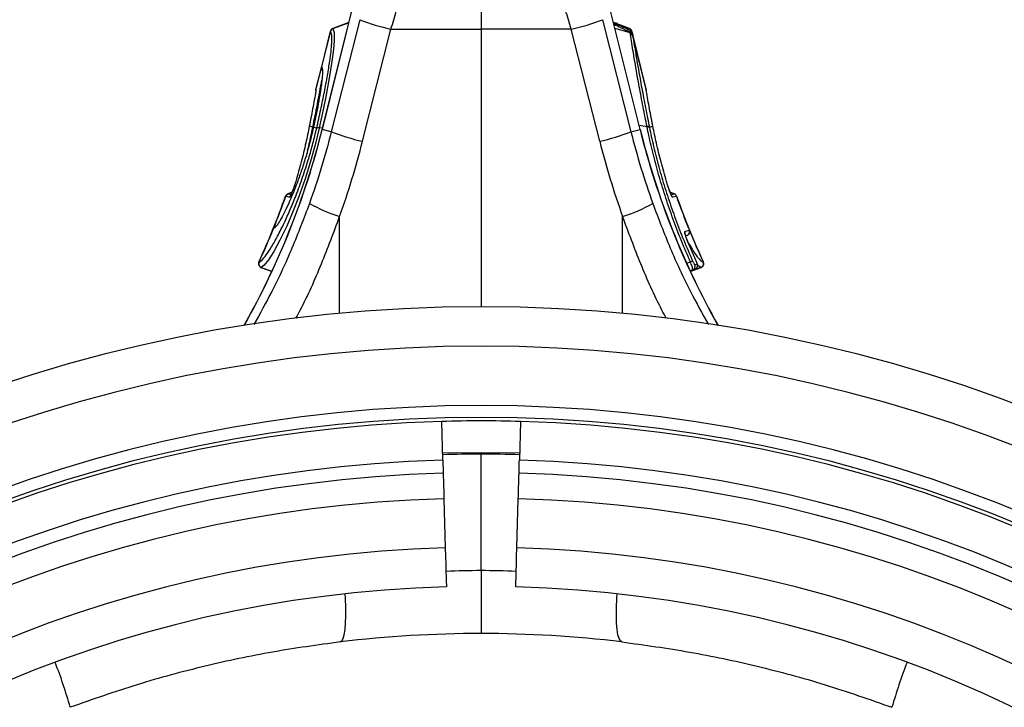
# Model space of a CAD drawing. Units: millimetres. Extents: x -1210 to 4216, y -1156 to 1607.
# Drawn here: x -787 to -538, y -27 to 146 of the extents above; entities that cross this region are included whole.
import ezdxf

# ---------------------------------------------------------------- set-up
doc = ezdxf.new("R2010")
doc.units = ezdxf.units.MM
doc.layers.add('ACO 10', color=10, linetype='Continuous')

# ---------------------------------------------------------------- blocks, each defined once
blk = doc.blocks.new('sec')
at = {"layer": 'ACO 10', "linetype": 'Continuous'}
for p, q in [((0, 1220.896), (0, 1168.657)), ((-21.339, 1218.96), (-40.202, 1143.305)), ((-40.165, 1143.296), (-21.394, 1218.583)), ((40.202, 1143.305), (21.339, 1218.96)), ((40.165, 1143.296), (21.394, 1218.583)), ((-30.677, 1171.055), (-37.856, 1142.72)), ((-33.467, 1170.315), (-37.482, 1168.854)), ((-33.467, 1170.315), (-37.482, 1168.854)), ((-33.467, 1170.315), (-37.482, 1168.854)), ((-37.438, 1168.815), (-33.484, 1170.248)), ((30.677, 1171.055), (37.856, 1142.72)), ((37.482, 1168.854), (33.467, 1170.315)), ((37.482, 1168.854), (33.467, 1170.315)), ((37.438, 1168.815), (33.484, 1170.248)), ((34.185, 1170.18), (33.73, 1170.22)), ((34.136, 1170.18), (33.743, 1170.215)), ((33.838, 1170.18), (34.136, 1170.18)), ((-38.107, 1168.16), (-40.343, 1159.192)), ((-40.299, 1159.148), (-38.061, 1168.124)), ((-38.06, 1168.123), (-38.061, 1168.124)), ((-29.966, 1140.322), (-22.787, 1168.657)), ((-22.787, 1168.657), (0, 1168.657)), ((22.787, 1168.657), (0, 1168.657)), ((0, 1168.657), (0, 1098.507)), ((29.966, 1140.322), (22.787, 1168.657)), ((37.684, 1167.735), (33.846, 1168.799)), ((38.061, 1168.124), (38.06, 1168.123)), ((38.122, 1167.88), (38.061, 1168.124)), ((38.241, 1167.621), (38.107, 1168.16)), ((41.739, 1153.591), (38.241, 1167.621)), ((38.285, 1167.381), (38.307, 1167.264)), ((38.307, 1167.264), (38.369, 1166.891)), ((41.74, 1153.369), (38.369, 1166.891)), ((-41.74, 1153.369), (-40.369, 1158.869)), ((-40.343, 1159.192), (-41.739, 1153.591)), ((-40.299, 1159.148), (-40.29, 1159.138)), ((-40.29, 1159.138), (-40.159, 1158.572)), ((-43.313, 1144.667), (-43.422, 1144.108)), ((-42.53, 1143.885), (-43.422, 1144.108)), ((-42.561, 1143.733), (-42.53, 1143.885)), ((-42.28, 1144.257), (-42.37, 1143.845)), ((-41.561, 1143.644), (-42.37, 1143.845)), ((-41.561, 1143.644), (-41.556, 1143.663)), ((-40.935, 1143.691), (-40.084, 1143.779)), ((-37.856, 1142.72), (-40.165, 1143.296)), ((37.856, 1142.72), (40.165, 1143.296)), ((41.939, 1143.972), (39.943, 1144.345)), ((42.53, 1143.885), (43.422, 1144.108)), ((42.53, 1143.885), (42.561, 1143.733)), ((43.422, 1144.108), (43.313, 1144.667)), ((43.438, 1144.058), (43.328, 1144.617)), ((-47.783, 1127.442), (-48.819, 1127.065)), ((-48.768, 1127.049), (-47.798, 1127.402)), ((48.819, 1127.065), (47.785, 1127.441)), ((48.819, 1127.065), (47.785, 1127.441)), ((48.768, 1127.049), (47.801, 1127.401)), ((-49.362, 1126.446), (-49.366, 1126.447)), ((49.366, 1126.447), (49.362, 1126.446)), ((-35.761, 1096.826), (-35.761, 1121.309)), ((35.761, 1096.826), (35.761, 1121.309)), ((-52.453, 1118.276), (-52.461, 1118.274)), ((-51.937, 1118.802), (-52.038, 1118.723)), ((52.623, 1117.857), (52.63, 1117.859)), ((52.045, 1116.548), (51.699, 1116.445)), ((52.045, 1116.548), (51.705, 1116.424)), ((51.706, 1116.421), (52.116, 1116.57)), ((54.267, 1110.27), (52.279, 1114.871)), ((-56.183, 1109.802), (-56.123, 1109.805)), ((-56.123, 1109.805), (-56.117, 1109.806)), ((-55.636, 1108.457), (-52.847, 1107.442)), ((-55.557, 1108.457), (-52.872, 1107.481)), ((51.971, 1109.487), (52.902, 1109.832)), ((52.847, 1107.442), (55.636, 1108.457)), ((55.557, 1108.457), (52.872, 1107.481)), ((53.431, 1107.802), (52.883, 1107.604)), ((52.902, 1107.566), (54.033, 1107.981)), ((56.117, 1109.806), (56.123, 1109.805)), ((-9.674, 1059.721), (-9.95, 1069.511)), ((9.95, 1069.511), (9.674, 1059.721)), ((0, 1031.829), (0, 1061.24)), ((-9.399, 1049.999), (-9.047, 1037.553)), ((9.047, 1037.553), (9.399, 1049.999))]:
    blk.add_line(p, q, dxfattribs=at)
at = {"layer": 'ACO 10', "linetype": 'Continuous', "flags": 128}
for points in [[(-37.438, 1168.815), (-37.438, 1168.815), (-37.136, 1167.818), (-37.139, 1165.676), (-37.317, 1163.602), (-37.633, 1161.073), (-38.218, 1157.315), (-38.994, 1153.014), (-39.358, 1151.143), (-40.107, 1147.494), (-40.935, 1143.691), (-40.935, 1143.691)], [(37.288, 1168.481), (37.438, 1168.815), (37.438, 1168.815), (37.438, 1168.815)], [(37.438, 1168.815), (37.438, 1168.815), (37.439, 1168.816)], [(-41.772, 1153.171), (-41.769, 1153.223), (-41.74, 1153.369)], [(-40.939, 1143.671), (-41.888, 1139.723), (-42.966, 1135.767), (-44.501, 1130.817), (-46.161, 1126.106), (-47.647, 1122.33), (-49.134, 1118.9), (-50.845, 1115.348), (-52.409, 1112.465), (-53.752, 1110.327), (-54.812, 1108.978), (-55.557, 1108.457), (-55.557, 1108.457)], [(-48.418, 1126.166), (-48.585, 1126.216), (-49.251, 1126.413), (-49.362, 1126.446)], [(-48.768, 1127.049), (-48.425, 1126.948), (-48.125, 1126.859), (-48.035, 1126.832)], [(48.036, 1126.833), (48.166, 1126.871), (48.467, 1126.96), (48.508, 1126.973), (48.768, 1127.049)], [(49.362, 1126.446), (49.195, 1126.397), (48.529, 1126.199), (48.418, 1126.166)], [(48.768, 1127.049), (48.768, 1127.049), (48.771, 1127.05)], [(51.477, 1117.517), (51.644, 1117.566), (52.313, 1117.765), (52.569, 1117.841), (52.623, 1117.857)], [(54.033, 1107.981), (53.732, 1107.891), (53.431, 1107.802)], [(53.992, 1109.151), (54.16, 1109.201), (54.594, 1109.329)], [(55.563, 1108.456), (55.557, 1108.457), (55.557, 1108.457)], [(-9.725, 1061.554), (0, 1061.692), (9.725, 1061.554)], [(-9.674, 1059.721), (-9.661, 1059.272), (-9.648, 1058.827), (-9.636, 1058.39), (-9.624, 1057.963), (-9.612, 1057.55), (-9.601, 1057.155), (-9.591, 1056.781), (-9.581, 1056.431)], [(9.581, 1056.431), (9.591, 1056.781), (9.601, 1057.155), (9.612, 1057.55), (9.624, 1057.963), (9.636, 1058.39), (9.648, 1058.827), (9.661, 1059.272), (9.674, 1059.721)], [(-9.581, 1056.431), (-9.555, 1055.513), (-9.53, 1054.625), (-9.505, 1053.768), (-9.482, 1052.945), (-9.46, 1052.155), (-9.438, 1051.4), (-9.418, 1050.681), (-9.399, 1049.999)], [(9.399, 1049.999), (9.418, 1050.681), (9.438, 1051.4), (9.46, 1052.155), (9.482, 1052.945), (9.505, 1053.768), (9.53, 1054.625), (9.555, 1055.513), (9.581, 1056.431)], [(-9.047, 1037.553), (-8.985, 1035.347), (-8.928, 1033.335), (-8.878, 1031.569), (-8.836, 1030.097), (-8.804, 1028.957), (-8.782, 1028.18), (-8.771, 1027.786), (-8.77, 1027.737)], [(8.77, 1027.737), (8.771, 1027.786), (8.782, 1028.18), (8.804, 1028.957), (8.836, 1030.097), (8.878, 1031.569), (8.928, 1033.335), (8.985, 1035.347), (9.047, 1037.553)], [(-35.602, 1013.79), (-35.203, 1014.03), (-34.86, 1014.643), (-34.581, 1015.615), (-34.371, 1016.922), (-34.236, 1018.533), (-34.18, 1020.41), (-34.203, 1022.507), (-34.306, 1024.773), (-34.385, 1025.951)], [(35.602, 1013.79), (35.203, 1014.03), (34.86, 1014.643), (34.581, 1015.615), (34.371, 1016.922), (34.236, 1018.533), (34.18, 1020.41), (34.203, 1022.507), (34.306, 1024.773), (34.385, 1025.951)]]:
    blk.add_lwpolyline(points, dxfattribs=at)
at = {"layer": 'ACO 10', "linetype": 'Continuous'}
for centre, radius, start, end in [((-10.521, 1223.194), 55.899, 248.86455, 257.3247), ((10.521, 1223.194), 55.899, 282.6753, 291.13545), ((34.092, 1169.687), 0.496, 30.53201, 84.90351), ((34.096, 1169.687), 0.495, 30.31867, 84.90792), ((34.137, 1169.685), 0.498, 28.04282, 85.02986), ((-37.141, 1167.919), 0.995, 110.02832, 165.97113), ((-37.092, 1167.879), 0.999, 110.32802, 165.79019), ((-37.091, 1167.878), 0.999, 110.32196, 165.78158), ((37.091, 1167.878), 0.999, 14.21842, 69.67804), ((37.092, 1167.879), 0.999, 14.20981, 69.67198), ((37.141, 1167.919), 0.995, 14.00659, 69.98782), ((37.586, 1167.109), 0.751, 21.25166, 84.22021), ((37.605, 1166.983), 0.757, 21.81529, 84.01512), ((37.649, 1166.583), 0.783, 23.19224, 82.79627), ((-39.377, 1158.952), 0.995, 166.00592, 222.61465), ((-39.377, 1158.952), 0.995, 166.00591, 222.61589), ((-39.342, 1158.903), 0.988, 165.64683, 221.84626), ((-39.333, 1158.893), 0.988, 165.63682, 210.44897), ((-233.332, 1191.458), 199.043, 330.6073, 346), ((-233.332, 1191.458), 199.081, 330.61595, 346), ((-42.251, 1143.564), 0.353, 109.62947, 151.43076), ((-42.217, 1143.716), 0.356, 109.49453, 151.56522), ((-41.21, 1142.749), 0.961, 73.61938, 111.39686), ((-41.205, 1142.77), 0.959, 73.6319, 111.48253), ((-38.945, 1148.283), 5.135, 255.82738, 256.24981), ((-17.702, 1194.849), 55.889, 248.86337, 257.3251), ((17.702, 1194.849), 55.889, 282.6749, 291.13663), ((38.945, 1148.283), 5.135, 283.75019, 284.17262), ((233.332, 1191.458), 199.081, 194, 209.38405), ((233.332, 1191.458), 199.043, 194, 209.3927), ((42.005, 1143.457), 0.677, 39.24646, 98.26269), ((42.038, 1143.303), 0.677, 39.47247, 98.40547), ((-233.332, 1191.458), 195.063, 337.95933, 340.53665), ((-233.332, 1191.458), 195.116, 338.02936, 340.53752), ((-48.479, 1126.13), 0.995, 110.02456, 160.56023), ((-48.426, 1126.116), 0.996, 110.27392, 160.60414), ((-48.423, 1126.115), 0.996, 110.26813, 160.5934), ((-47.469, 1125.829), 1.007, 135.393, 160.45865), ((47.484, 1125.839), 0.991, 19.3281, 44.8604), ((48.423, 1126.115), 0.996, 19.4066, 69.73187), ((48.426, 1126.116), 0.996, 19.39586, 69.72608), ((48.479, 1126.13), 0.995, 19.4359, 69.99613), ((233.332, 1191.458), 195.116, 199.46248, 202.16074), ((233.332, 1191.458), 195.063, 199.46384, 202.16183), ((-23.287, 1160.673), 41.294, 240.87755, 252.41668), ((23.287, 1160.673), 41.294, 287.58332, 299.12245), ((-233.332, 1191.458), 195.063, 335.25329, 337.95933), ((-233.332, 1191.458), 195.116, 335.26124, 337.97086), ((-51.603, 1117.885), 0.995, 109.9823, 157.94753), ((-51.544, 1117.91), 0.987, 110.08836, 158.37004), ((-51.535, 1117.912), 0.987, 110.09712, 158.36621), ((50.552, 1117.141), 0.998, 349.93738, 22.08855), ((51.703, 1117.481), 0.994, 290.14782, 22.22352), ((51.71, 1117.483), 0.994, 290.14098, 22.22871), ((51.759, 1117.499), 0.995, 289.98286, 22.13782), ((233.332, 1191.458), 195.063, 202.16183, 204.74723), ((233.332, 1191.458), 195.116, 202.25597, 204.73876), ((56.058, 1103.014), 7.513, 110.18992, 114.8372), ((-55.279, 1109.386), 0.995, 155.28188, 250.0202), ((-55.216, 1109.391), 0.997, 155.46402, 249.62412), ((-55.21, 1109.392), 0.997, 155.4831, 249.60888), ((53.089, 1108.735), 0.994, 290.1575, 24.69674), ((53.691, 1108.914), 0.994, 290.1565, 24.72367), ((55.21, 1109.392), 0.997, 290.39112, 24.5169), ((55.216, 1109.391), 0.997, 290.37588, 24.53598), ((55.279, 1109.386), 0.995, 289.97017, 24.72955), ((0, 717.413), 381.095, 90, 180), ((0, 717.413), 381.095, 0, 90), ((0, 717.413), 371.144, 0, 180), ((0, 717.413), 356.127, 0, 180), ((0, 717.413), 353.143, 0, 180), ((0, 717.413), 352.239, 91.61874, 180), ((0, 717.413), 352.239, 88.38126, 91.61874), ((0, 717.413), 352.239, 0, 88.38126), ((0, 717.413), 343.827, 88.38126, 91.61874), ((0, 717.413), 342.445, 91.61874, 180), ((0, 717.413), 342.445, 0, 88.38126), ((0, 717.413), 339.154, 91.61874, 180), ((0, 717.413), 339.154, 0, 88.38126), ((0, 717.413), 332.719, 91.61874, 180), ((0, 717.413), 332.719, 0, 88.38126), ((0, 717.413), 320.268, 91.61874, 180), ((0, 717.413), 320.268, 0, 88.38126), ((2.765, 717.413), 314.428, 90.50377, 92.12231), ((-2.765, 717.413), 314.428, 87.87769, 89.49623), ((0, 717.413), 310.448, 91.61874, 180), ((0, 717.413), 310.448, 0, 88.38126), ((0, 717.413), 298.507, 90, 96.84969), ((0, 717.413), 298.507, 83.15031, 90), ((-222.411, 963.805), 123.192, 15.76374, 21.32195), ((222.411, 963.805), 123.192, 158.67805, 164.23626)]:
    blk.add_arc(centre, radius, start, end, dxfattribs=at)
for centre, start_param, end_param in [((-231.848, 1191.458), 5.9395887, 6.0350788), ((231.848, 1191.458), 3.3896991, 3.4851893)]:
    blk.add_ellipse(centre, major_axis=(208.259, 0), ratio=0.999881, start_param=start_param, end_param=end_param, dxfattribs=at)
for points, knots in [([(-22.787, 1168.657), (-22.309, 1170.248), (-21.353, 1173.432), (-19.87, 1178.178), (-18.358, 1182.872), (-16.779, 1187.609), (-15.153, 1192.332), (-14.055, 1195.36), (-13.504, 1196.881)], [0, 0, 0, 0, 0.1584383, 0.3168774, 0.4798526, 0.642827, 0.8206428, 1, 1, 1, 1]), ([(22.787, 1168.657), (22.309, 1170.248), (21.353, 1173.432), (19.87, 1178.178), (18.358, 1182.872), (16.779, 1187.609), (15.153, 1192.332), (14.055, 1195.36), (13.504, 1196.881)], [0, 0, 0, 0, 0.1584383, 0.3168774, 0.4798526, 0.642827, 0.8206428, 1, 1, 1, 1]), ([(37.705, 1168.284), (37.619, 1168.325), (36.22, 1168.992), (34.812, 1169.639), (33.491, 1170.245)], [0, 0, 0, 0, 0.0614889, 1, 1, 1, 1]), ([(37.661, 1167.856), (36.885, 1168.233), (35.533, 1168.891), (34.174, 1169.533), (33.594, 1169.807)], [0, 0, 0, 0, 0.5737625, 1, 1, 1, 1]), ([(34.136, 1170.18), (34.136, 1170.18), (34.137, 1170.18), (34.138, 1170.18), (34.14, 1170.18)], [0, 0, 0, 0, 0.0014845, 1, 1, 1, 1]), ([(34.14, 1170.18), (34.145, 1170.18), (34.171, 1170.18), (34.176, 1170.18), (34.181, 1170.18)], [0, 0, 0, 0, 0.1921019, 1, 1, 1, 1]), ([(-41.556, 1143.663), (-41.202, 1145.234), (-40.493, 1148.377), (-39.576, 1152.857), (-38.807, 1157.006), (-38.259, 1160.439), (-37.916, 1163.122), (-37.71, 1165.462), (-37.694, 1167.395), (-37.938, 1167.88), (-38.06, 1168.123)], [0, 0, 0, 0, 0.121839, 0.2436796, 0.3709352, 0.4981932, 0.5996223, 0.7010496, 0.8505258, 1, 1, 1, 1]), ([(-38.061, 1168.124), (-38.069, 1168.131), (-38.096, 1168.152), (-38.113, 1168.16), (-38.107, 1168.16), (-38.107, 1168.16)], [0, 0, 0, 0, 0.3115462, 0.9997073, 1, 1, 1, 1]), ([(-37.482, 1168.854), (-37.478, 1168.851), (-37.473, 1168.847), (-37.448, 1168.823), (-37.439, 1168.816)], [0, 0, 0, 0, 0.6884971, 1, 1, 1, 1]), ([(-37.439, 1168.816), (-37.439, 1168.815), (-37.438, 1168.815), (-37.438, 1168.815), (-37.438, 1168.815)], [0, 0, 0, 0, 0.9942765, 1, 1, 1, 1]), ([(37.439, 1168.816), (37.448, 1168.823), (37.473, 1168.847), (37.478, 1168.851), (37.482, 1168.854)], [0, 0, 0, 0, 0.3099623, 1, 1, 1, 1]), ([(37.661, 1167.856), (37.667, 1167.919), (37.682, 1168.086), (37.698, 1168.257), (37.699, 1168.268), (37.699, 1168.273)], [0, 0, 0, 0, 0.2459889, 0.6556956, 1, 1, 1, 1]), ([(37.684, 1167.735), (37.684, 1167.735), (37.676, 1167.795), (37.669, 1167.825), (37.661, 1167.856)], [0, 0, 0, 0, 0.0003342, 1, 1, 1, 1]), ([(37.747, 1167.359), (37.721, 1167.547), (37.695, 1167.735), (37.684, 1167.735), (37.684, 1167.735)], [0, 0, 0, 0, 0.999786, 1, 1, 1, 1]), ([(38.241, 1167.621), (38.24, 1167.625), (38.233, 1167.657), (38.19, 1167.796), (38.071, 1168.005), (37.884, 1168.198), (37.746, 1168.252), (37.698, 1168.27)], [0, 0, 0, 0, 0.0120541, 0.1114751, 0.4979495, 0.8253741, 1, 1, 1, 1]), ([(41.908, 1144.127), (41.756, 1144.889), (41.247, 1147.434), (40.438, 1151.633), (39.426, 1157.137), (38.509, 1162.447), (37.982, 1165.845), (37.747, 1167.359)], [0, 0, 0, 0, 0.0886027, 0.2960042, 0.5034068, 0.7788069, 1, 1, 1, 1]), ([(38.107, 1168.16), (38.107, 1168.16), (38.107, 1168.16), (38.097, 1168.152), (38.07, 1168.131), (38.061, 1168.124)], [0, 0, 0, 0, 0.0000976, 0.6899278, 1, 1, 1, 1]), ([(38.241, 1167.621), (38.241, 1167.618), (38.242, 1167.612), (38.26, 1167.512), (38.278, 1167.417), (38.285, 1167.381)], [0, 0, 0, 0, 0.3401749, 0.7499793, 1, 1, 1, 1]), ([(38.369, 1166.891), (38.603, 1165.391), (39.131, 1162.025), (40.047, 1156.767), (41.059, 1151.316), (41.869, 1147.16), (42.377, 1144.639), (42.53, 1143.885)], [0, 0, 0, 0, 0.2212188, 0.4966347, 0.7040236, 0.9114133, 1, 1, 1, 1]), ([(-40.159, 1158.572), (-40.135, 1158.491), (-40.042, 1158.185), (-40.111, 1156.806), (-40.303, 1154.977), (-40.611, 1152.849), (-40.996, 1150.565), (-41.57, 1147.556), (-42.044, 1145.352), (-42.28, 1144.257)], [0, 0, 0, 0, 0.0663998, 0.2508768, 0.4353553, 0.5228747, 0.6826469, 0.8424181, 1, 1, 1, 1]), ([(-40.343, 1159.192), (-40.339, 1159.188), (-40.333, 1159.183), (-40.306, 1159.155), (-40.299, 1159.148)], [0, 0, 0, 0, 0.7404861, 1, 1, 1, 1]), ([(-40.203, 1158.384), (-40.198, 1158.38), (-40.184, 1158.368), (-40.168, 1158.296), (-40.158, 1158.249)], [0, 0, 0, 0, 0.349328, 1, 1, 1, 1]), ([(-40.185, 1158.382), (-40.181, 1158.392), (-40.175, 1158.405), (-40.158, 1158.26), (-40.154, 1158.23)], [0, 0, 0, 0, 0.7911082, 1, 1, 1, 1]), ([(-40.174, 1158.371), (-40.173, 1158.378), (-40.172, 1158.393), (-40.148, 1158.196), (-40.136, 1158.099)], [0, 0, 0, 0, 0.5031395, 1, 1, 1, 1]), ([(-42.53, 1143.885), (-42.142, 1145.818), (-41.307, 1149.979), (-40.598, 1153.827), (-40.219, 1155.888)], [0, 0, 0, 0, 0.4645186, 1, 1, 1, 1]), ([(-41.862, 1152.466), (-41.993, 1151.731), (-42.256, 1150.26), (-42.679, 1147.977), (-43.035, 1146.105), (-43.251, 1144.99), (-43.313, 1144.667)], [0, 0, 0, 0, 0.2934817, 0.586965, 0.880453, 1, 1, 1, 1]), ([(-41.74, 1153.369), (-41.756, 1153.192), (-41.779, 1152.945), (-41.843, 1152.573), (-41.862, 1152.466)], [0, 0, 0, 0, 0.7120321, 1, 1, 1, 1]), ([(-41.737, 1153.591), (-41.741, 1153.576), (-41.75, 1153.537), (-41.756, 1153.489), (-41.759, 1153.452), (-41.759, 1153.44), (-41.76, 1153.435), (-41.76, 1153.431), (-41.76, 1153.427), (-41.76, 1153.42), (-41.761, 1153.391), (-41.768, 1153.265), (-41.773, 1153.17)], [0, 0, 0, 0, 0.03578727, 0.0934494, 0.11322971, 0.12079342, 0.1264411, 0.13378164, 0.14714091, 0.18295569, 0.38322039, 1, 1, 1, 1]), ([(-41.76, 1153.419), (-41.76, 1153.42), (-41.76, 1153.42), (-41.761, 1153.408), (-41.761, 1153.404)], [0, 0, 0, 0, 0.682867, 1, 1, 1, 1]), ([(-41.732, 1153.59), (-41.732, 1153.599), (-41.731, 1153.642), (-41.736, 1153.487), (-41.74, 1153.369)], [0, 0, 0, 0, 0.2313022, 1, 1, 1, 1]), ([(41.74, 1153.369), (41.737, 1153.439), (41.732, 1153.591), (41.732, 1153.59), (41.732, 1153.59)], [0, 0, 0, 0, 0.4575878, 1, 1, 1, 1]), ([(41.765, 1153.322), (41.764, 1153.348), (41.763, 1153.375), (41.759, 1153.436), (41.759, 1153.444), (41.757, 1153.472), (41.753, 1153.523), (41.739, 1153.567), (41.732, 1153.59)], [0, 0, 0, 0, 0.7642791, 0.7831135, 0.7951754, 0.8142686, 0.900214, 1, 1, 1, 1]), ([(41.862, 1152.466), (41.82, 1152.722), (41.761, 1153.081), (41.745, 1153.304), (41.74, 1153.369)], [0, 0, 0, 0, 0.7121573, 1, 1, 1, 1]), ([(41.774, 1153.169), (41.77, 1153.233), (41.762, 1153.371), (41.761, 1153.413), (41.76, 1153.418), (41.76, 1153.419)], [0, 0, 0, 0, 0.4184866, 0.8976707, 1, 1, 1, 1]), ([(43.313, 1144.667), (43.251, 1144.99), (43.035, 1146.105), (42.679, 1147.977), (42.256, 1150.26), (41.993, 1151.731), (41.862, 1152.466)], [0, 0, 0, 0, 0.119547, 0.413035, 0.7065183, 1, 1, 1, 1]), ([(-56.117, 1109.806), (-55.896, 1109.908), (-55.462, 1110.109), (-54.359, 1111.468), (-53.019, 1113.5), (-51.445, 1116.275), (-49.822, 1119.498), (-48.237, 1123.012), (-46.671, 1126.837), (-45.083, 1131.187), (-43.659, 1135.637), (-42.477, 1139.828), (-41.866, 1142.372), (-41.561, 1143.644)], [0, 0, 0, 0, 0.1024801, 0.2009011, 0.2993261, 0.3976265, 0.495917, 0.5781416, 0.6603588, 0.7555141, 0.8506619, 0.9253298, 1, 1, 1, 1]), ([(-42.37, 1143.845), (-42.736, 1142.292), (-43.37, 1139.599), (-44.499, 1135.71), (-45.586, 1132.345), (-46.735, 1129.173), (-47.794, 1126.533), (-48.829, 1124.173), (-49.816, 1122.122), (-50.782, 1120.35), (-51.527, 1119.165), (-51.854, 1118.816), (-51.985, 1118.675)], [0, 0, 0, 0, 0.1387203, 0.2405152, 0.3423152, 0.4443893, 0.5464734, 0.6213616, 0.7244799, 0.8276039, 0.9308941, 1, 1, 1, 1]), ([(-43.422, 1144.108), (-43.708, 1142.711), (-44.31, 1139.767), (-45.439, 1135.115), (-46.377, 1131.833), (-46.846, 1130.193)], [0, 0, 0, 0, 0.3111666, 0.6556242, 1, 1, 1, 1]), ([(-43.901, 1137.837), (-43.59, 1139.109), (-43.105, 1141.096), (-42.705, 1143.035), (-42.561, 1143.733)], [0, 0, 0, 0, 0.63969506, 1, 1, 1, 1]), ([(-37.856, 1142.72), (-38.668, 1139.669), (-40.295, 1133.561), (-42.353, 1127.589), (-43.384, 1124.6)], [0, 0, 0, 0, 0.4994116, 1, 1, 1, 1]), ([(-40.935, 1143.691), (-40.935, 1143.691), (-40.936, 1143.688), (-40.938, 1143.679), (-40.939, 1143.671)], [0, 0, 0, 0, 0.0064173, 1, 1, 1, 1]), ([(37.856, 1142.72), (38.668, 1139.669), (40.295, 1133.561), (42.353, 1127.589), (43.384, 1124.6)], [0, 0, 0, 0, 0.4994116, 1, 1, 1, 1]), ([(41.939, 1143.972), (41.939, 1143.972), (41.928, 1144.03), (41.918, 1144.078), (41.908, 1144.127)], [0, 0, 0, 0, 0.000342, 1, 1, 1, 1]), ([(52.902, 1109.832), (52.133, 1111.607), (50.594, 1115.156), (48.533, 1120.541), (46.67, 1125.925), (45.021, 1131.297), (43.59, 1136.552), (42.592, 1140.903), (42.093, 1143.153), (41.939, 1143.972), (41.939, 1143.972)], [0, 0, 0, 0, 0.1555307, 0.3110603, 0.4665708, 0.6220858, 0.7775702, 0.9330571, 0.9999984, 1, 1, 1, 1]), ([(42.561, 1143.733), (42.711, 1143.01), (43.211, 1140.61), (44.201, 1136.444), (45.624, 1131.218), (47.264, 1125.93), (49.118, 1120.618), (51.168, 1115.31), (52.699, 1111.814), (53.465, 1110.065)], [0, 0, 0, 0, 0.0669879, 0.2225293, 0.3780685, 0.5335709, 0.6890702, 0.8445345, 1, 1, 1, 1]), ([(46.846, 1130.193), (46.377, 1131.834), (45.438, 1135.116), (44.31, 1139.768), (43.708, 1142.711), (43.422, 1144.108)], [0, 0, 0, 0, 0.3444399, 0.6889577, 1, 1, 1, 1]), ([(-46.846, 1130.193), (-46.991, 1129.723), (-47.245, 1128.895), (-47.646, 1127.768), (-47.96, 1126.973), (-48.198, 1126.451), (-48.351, 1126.19), (-48.398, 1126.173), (-48.418, 1126.166)], [0, 0, 0, 0, 0.2658198, 0.4681927, 0.6274368, 0.7630635, 0.8992214, 1, 1, 1, 1]), ([(-46.859, 1130.167), (-46.859, 1130.166), (-46.953, 1129.833), (-47.171, 1129.152), (-47.494, 1128.2), (-47.79, 1127.408), (-48.021, 1126.855), (-48.151, 1126.581), (-48.208, 1126.484), (-48.205, 1126.489), (-48.204, 1126.49)], [0, 0, 0, 0, 0.0003257, 0.2386457, 0.4512073, 0.6358625, 0.7953773, 0.9081909, 0.976589, 1, 1, 1, 1]), ([(48.418, 1126.166), (48.389, 1126.181), (48.332, 1126.21), (48.148, 1126.554), (47.915, 1127.085), (47.609, 1127.869), (47.227, 1128.952), (46.979, 1129.761), (46.846, 1130.193)], [0, 0, 0, 0, 0.135368, 0.2709634, 0.400941, 0.541131, 0.7548005, 1, 1, 1, 1]), ([(48.204, 1126.489), (48.205, 1126.489), (48.207, 1126.486), (48.162, 1126.562), (48.069, 1126.752), (47.895, 1127.15), (47.651, 1127.774), (47.357, 1128.594), (47.081, 1129.426), (46.928, 1129.944), (46.864, 1130.159)], [0, 0, 0, 0, 0.0227845, 0.0802599, 0.1675772, 0.2907123, 0.4499264, 0.6363323, 0.8496302, 1, 1, 1, 1]), ([(-49.366, 1126.447), (-49.377, 1126.45), (-49.408, 1126.459), (-49.413, 1126.46), (-49.417, 1126.461)], [0, 0, 0, 0, 0.37868043, 1, 1, 1, 1]), ([(-48.819, 1127.065), (-48.816, 1127.064), (-48.811, 1127.062), (-48.782, 1127.054), (-48.771, 1127.05)], [0, 0, 0, 0, 0.62139338, 1, 1, 1, 1]), ([(-48.771, 1127.05), (-48.77, 1127.05), (-48.768, 1127.049), (-48.768, 1127.049), (-48.768, 1127.049)], [0, 0, 0, 0, 0.9974174, 1, 1, 1, 1]), ([(48.771, 1127.05), (48.782, 1127.054), (48.811, 1127.062), (48.816, 1127.064), (48.819, 1127.065)], [0, 0, 0, 0, 0.377095, 1, 1, 1, 1]), ([(49.417, 1126.461), (49.413, 1126.46), (49.408, 1126.459), (49.377, 1126.45), (49.366, 1126.447)], [0, 0, 0, 0, 0.6228822, 1, 1, 1, 1]), ([(-43.384, 1124.6), (-44.814, 1120.828), (-47.676, 1113.285), (-52.397, 1103.065), (-55.896, 1096.759), (-57.438, 1093.978)], [0, 0, 0, 0, 0.3585581, 0.7171198, 1, 1, 1, 1]), ([(43.384, 1124.6), (44.814, 1120.828), (47.676, 1113.285), (52.397, 1103.065), (55.896, 1096.759), (57.439, 1093.978)], [0, 0, 0, 0, 0.358553, 0.7171096, 1, 1, 1, 1]), ([(-46.806, 1095.585), (-46.435, 1096.277), (-44.043, 1100.737), (-40.256, 1109.291), (-37.26, 1117.303), (-35.761, 1121.309)], [0, 0, 0, 0, 0.0842227, 0.5421129, 1, 1, 1, 1]), ([(46.799, 1095.598), (46.43, 1096.287), (44.04, 1100.742), (40.256, 1109.291), (37.26, 1117.303), (35.761, 1121.309)], [0, 0, 0, 0, 0.0837083, 0.5418557, 1, 1, 1, 1]), ([(-52.461, 1118.274), (-52.477, 1118.27), (-52.515, 1118.261), (-52.521, 1118.259), (-52.525, 1118.258)], [0, 0, 0, 0, 0.42700046, 1, 1, 1, 1]), ([(-51.985, 1118.675), (-52.056, 1118.587), (-52.255, 1118.341), (-52.376, 1118.302), (-52.453, 1118.276)], [0, 0, 0, 0, 0.3616127, 1, 1, 1, 1]), ([(-51.797, 1118.955), (-51.828, 1118.919), (-51.961, 1118.764), (-52.017, 1118.746), (-52.025, 1118.742), (-52.026, 1118.741)], [0, 0, 0, 0, 0.2123078, 0.9126432, 1, 1, 1, 1]), ([(-51.857, 1118.894), (-51.891, 1118.865), (-51.932, 1118.831), (-51.952, 1118.825), (-51.955, 1118.824)], [0, 0, 0, 0, 0.8257209, 1, 1, 1, 1]), ([(-51.943, 1118.82), (-51.942, 1118.82), (-51.94, 1118.821), (-51.921, 1118.826), (-51.92, 1118.827)], [0, 0, 0, 0, 0.9374821, 1, 1, 1, 1]), ([(-51.874, 1118.84), (-51.874, 1118.84), (-51.87, 1118.84), (-51.857, 1118.848), (-51.845, 1118.857)], [0, 0, 0, 0, 0.0005165, 1, 1, 1, 1]), ([(52.279, 1114.871), (52.157, 1115.175), (51.912, 1115.783), (51.639, 1116.578), (51.471, 1117.177), (51.432, 1117.468), (51.466, 1117.504), (51.477, 1117.517)], [0, 0, 0, 0, 0.2171828, 0.434466, 0.6566118, 0.8858145, 1, 1, 1, 1]), ([(52.63, 1117.859), (52.642, 1117.86), (52.67, 1117.864), (52.689, 1117.896), (52.681, 1117.874), (52.681, 1117.874)], [0, 0, 0, 0, 0.4513322, 0.9995096, 1, 1, 1, 1]), ([(52.286, 1114.864), (52.181, 1115.126), (51.96, 1115.67), (51.707, 1116.397), (51.565, 1116.867), (51.524, 1117.083), (51.525, 1117.078), (51.525, 1117.077)], [0, 0, 0, 0, 0.2455991, 0.5115997, 0.7768362, 0.9397733, 1, 1, 1, 1]), ([(52.052, 1116.55), (52.05, 1116.549), (52.047, 1116.548), (52.045, 1116.548), (52.045, 1116.548)], [0, 0, 0, 0, 0.9985862, 1, 1, 1, 1]), ([(52.1, 1116.564), (52.097, 1116.563), (52.093, 1116.562), (52.065, 1116.554), (52.052, 1116.55)], [0, 0, 0, 0, 0.5484738, 1, 1, 1, 1]), ([(52.346, 1114.71), (52.82, 1113.908), (53.795, 1112.261), (54.868, 1110.819), (55.658, 1109.98), (55.964, 1109.864), (56.117, 1109.806)], [0, 0, 0, 0, 0.27438776, 0.56352551, 0.78176593, 1, 1, 1, 1]), ([(53.465, 1110.065), (53.48, 1110.033), (53.544, 1109.892), (53.669, 1109.635), (53.818, 1109.363), (53.939, 1109.178), (53.974, 1109.16), (53.992, 1109.151)], [0, 0, 0, 0, 0.0620156, 0.2701929, 0.505766, 0.7528647, 1, 1, 1, 1]), ([(54.393, 1108.22), (54.409, 1108.232), (54.504, 1108.302), (54.601, 1108.485), (54.684, 1108.72), (54.703, 1108.934), (54.687, 1109.114), (54.648, 1109.302), (54.574, 1109.535), (54.439, 1109.888), (54.293, 1110.225), (54.208, 1110.408), (54.182, 1110.464)], [0, 0, 0, 0, 0.022497, 0.1293, 0.2208393, 0.3016222, 0.3741747, 0.4502436, 0.5991331, 0.7766395, 0.930842, 1, 1, 1, 1]), ([(54.594, 1109.329), (54.599, 1109.337), (54.61, 1109.356), (54.58, 1109.483), (54.507, 1109.697), (54.4, 1109.969), (54.311, 1110.17), (54.267, 1110.27)], [0, 0, 0, 0, 0.1616074, 0.3815274, 0.5919952, 0.7959819, 1, 1, 1, 1]), ([(-55.563, 1108.456), (-55.566, 1108.456), (-55.603, 1108.452), (-55.612, 1108.451), (-55.62, 1108.451)], [0, 0, 0, 0, 0.0775274, 1, 1, 1, 1]), ([(-55.557, 1108.457), (-55.557, 1108.457), (-55.558, 1108.457), (-55.561, 1108.457), (-55.563, 1108.456)], [0, 0, 0, 0, 0.0018967, 1, 1, 1, 1]), ([(53.431, 1107.802), (53.454, 1107.842), (53.499, 1107.921), (53.418, 1108.359), (53.24, 1108.955), (53.046, 1109.482), (52.929, 1109.766), (52.902, 1109.832)], [0, 0, 0, 0, 0.2383036, 0.4797584, 0.7173775, 0.9344755, 1, 1, 1, 1]), ([(55.557, 1108.457), (55.557, 1108.457), (55.472, 1108.457), (55.172, 1108.581), (54.805, 1109.008), (54.676, 1109.158)], [0, 0, 0, 0, 0.0000189, 0.648207, 1, 1, 1, 1]), ([(55.62, 1108.451), (55.614, 1108.451), (55.607, 1108.452), (55.571, 1108.456), (55.563, 1108.456)], [0, 0, 0, 0, 0.7771236, 1, 1, 1, 1]), ([(56.123, 1109.805), (56.131, 1109.805), (56.167, 1109.803), (56.198, 1109.802), (56.183, 1109.802), (56.183, 1109.802)], [0, 0, 0, 0, 0.2227585, 0.9993167, 1, 1, 1, 1]), ([(0, 1031.829), (0, 1030.945), (0, 1029.176), (0, 1026.599), (0, 1024.173), (0, 1021.954), (0, 1020.015), (0, 1018.386), (0, 1017.145), (0, 1016.148), (0, 1016.004), (0, 1015.92)], [0, 0, 0, 0, 0.1053117, 0.210627, 0.3159096, 0.4211988, 0.5271237, 0.6330573, 0.7405689, 0.8480871, 1, 1, 1, 1]), ([(-35.602, 1013.79), (-41.308, 1013.008), (-52.721, 1011.445), (-69.871, 1007.782), (-86.987, 1003.203), (-98.23, 999.249), (-103.852, 997.273)], [0, 0, 0, 0, 0.2474982, 0.4949953, 0.7474955, 1, 1, 1, 1]), ([(35.602, 1013.79), (41.308, 1013.008), (52.721, 1011.445), (69.871, 1007.782), (86.987, 1003.203), (98.23, 999.249), (103.852, 997.273)], [0, 0, 0, 0, 0.2474982, 0.4949953, 0.7474955, 1, 1, 1, 1])]:
    blk.add_open_spline(points, degree=3, knots=knots, dxfattribs=at)

msp = doc.modelspace()

# ---------------------------------------------------------------- block references
msp.add_blockref('sec', (-670.28, -1024.68))

doc.saveas('drawing.dxf')
